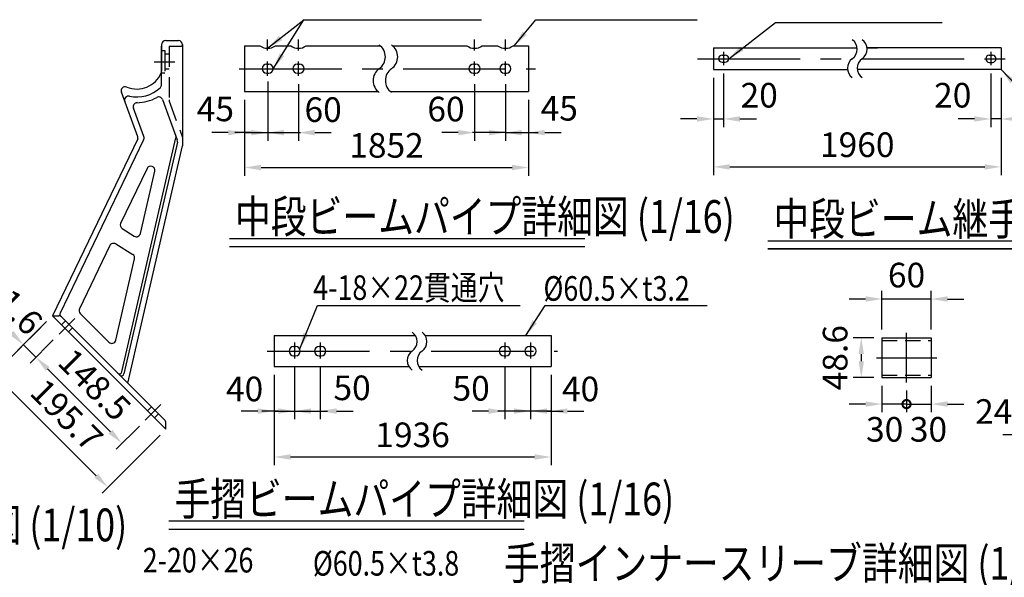
# Model space of a CAD drawing. Units: millimetres. Extents: x 315 to 9425, y 13 to 6618.
# Drawn here: x 2982 to 5984, y 2710 to 4409 of the extents above; entities that cross this region are included whole.
import ezdxf

# ---------------------------------------------------------------- set-up
doc = ezdxf.new("R2010")
doc.units = ezdxf.units.MM
doc.header["$LTSCALE"] = 250
doc.header["$PDMODE"] = 33
doc.header["$PDSIZE"] = 5
doc.linetypes.add('CENTER', pattern=[2, 1.25, -0.25, 0.25, -0.25])
doc.linetypes.add('HIDDEN', pattern=[0.375, 0.25, -0.125])
for name, color, linetype in [('CENTER', 3, 'CENTER'), ('HASEN', 7, 'HIDDEN'), ('MOJI', 6, 'Continuous'), ('MOJI2', 1, 'Continuous'), ('SJC', 1, 'Continuous'), ('SUNPOU', 4, 'Continuous')]:
    doc.layers.add(name, color=color, linetype=linetype)
doc.styles.add('EXT08', font='ROMANS', dxfattribs={"width": 0.8, "bigfont": 'EXTFONT'})
doc.styles.get("Standard").update_dxf_attribs({"font": 'arial.ttf'})
doc.dimstyles.new('SJC', dxfattribs={"dimtxt": 0.18, "dimasz": 0.18, "dimexe": 0.18, "dimexo": 0.0625, "dimgap": 0.09, "dimtad": 0, "dimtih": 1, "dimtoh": 1, "dimdec": 4, "dimzin": 0, "dimdsep": 46, "dimtxsty": 'Standard', "dimcen": 0.09, "dimadec": 0, "dimazin": 0, "dimtfac": 1, "dimtdec": 4, "dimtofl": 0, "dimtmove": 0, "dimatfit": 3, "dimfxl": 1, "dimtolj": 1, "dimtzin": 0, "dimarcsym": 0})

# ---------------------------------------------------------------- blocks, each defined once
blk = doc.blocks.new('*D73')
at = {"layer": 'DEFPOINTS', "color": 0}
for p in [(5610.8, 3558.1), (5610.8, 3440), (5760.8, 3440)]:
    blk.add_point(p, dxfattribs=at)
at = {"layer": 'SUNPOU', "color": 0, "lineweight": -2}
for p, q in [((5610.8, 3465), (5610.8, 3583.1)), ((5760.8, 3465), (5760.8, 3583.1)), ((5560.8, 3558.1), (5510.8, 3558.1)), ((5760.8, 3558.1), (5610.8, 3558.1)), ((5810.8, 3558.1), (5860.8, 3558.1))]:
    blk.add_line(p, q, dxfattribs=at)
at = {"layer": 'SUNPOU', "color": 0}
for points in [[(5560.8, 3566.4), (5560.8, 3549.7), (5610.8, 3558.1)], [(5810.8, 3566.4), (5810.8, 3549.7), (5760.8, 3558.1)]]:
    blk.add_solid(points, dxfattribs=at)
at = {"layer": 'SUNPOU', "color": 0, "insert": (5685.8, 3631), "char_height": 75, "attachment_point": 5, "style": 'EXT08'}
blk.add_mtext('\\A1;60', dxfattribs=at)
blk = doc.blocks.new('*D74')
at = {"layer": 'DEFPOINTS', "color": 0}
for p in [(5610.8, 3440), (5547.8, 3318.5), (5610.8, 3318.5)]:
    blk.add_point(p, dxfattribs=at)
at = {"layer": 'SUNPOU', "color": 0, "lineweight": -2}
for p, q in [((5585.8, 3440), (5522.8, 3440)), ((5547.8, 3390), (5547.8, 3368.5)), ((5585.8, 3318.5), (5522.8, 3318.5))]:
    blk.add_line(p, q, dxfattribs=at)
at = {"layer": 'SUNPOU', "color": 0}
for points in [[(5556.1, 3390), (5539.4, 3390), (5547.8, 3440)], [(5539.4, 3368.5), (5556.1, 3368.5), (5547.8, 3318.5)]]:
    blk.add_solid(points, dxfattribs=at)
at = {"layer": 'SUNPOU', "color": 0, "insert": (5468.1, 3379.2), "char_height": 75, "attachment_point": 5, "rotation": 90, "style": 'EXT08'}
blk.add_mtext('\\A1;48.6', dxfattribs=at)
blk = doc.blocks.new('_DOTSMALL')
at = {"color": 0, "linetype": 'ByBlock', "const_width": 0.5}
blk.add_lwpolyline([(-0.0625, 0, 1), (0.0625, 0, 1)], format="xyb", close=True, dxfattribs=at)
blk = doc.blocks.new('*D76')
at = {"layer": 'DEFPOINTS', "color": 0}
for p in [(5685.8, 3303.8), (5760.8, 3318.5), (5760.8, 3237.8)]:
    blk.add_point(p, dxfattribs=at)
at = {"layer": 'SUNPOU', "color": 0, "lineweight": -2}
for p, q in [((5685.8, 3278.8), (5685.8, 3212.8)), ((5760.8, 3293.5), (5760.8, 3212.8)), ((5685.8, 3237.8), (5760.8, 3237.8)), ((5810.8, 3237.8), (5860.8, 3237.8))]:
    blk.add_line(p, q, dxfattribs=at)
at = {"layer": 'SUNPOU', "color": 0}
blk.add_solid([(5810.8, 3246.1), (5810.8, 3229.5), (5760.8, 3237.8)], dxfattribs=at)
at = {"layer": 'SUNPOU', "color": 0, "lineweight": -2, "xscale": 50, "yscale": 50, "zscale": 50}
blk.add_blockref('_DOTSMALL', (5685.8, 3237.8), dxfattribs=at)
at = {"layer": 'SUNPOU', "color": 0, "insert": (5752.6, 3160.9), "char_height": 75, "attachment_point": 5, "style": 'EXT08'}
blk.add_mtext('\\A1;30', dxfattribs=at)
blk = doc.blocks.new('*D83')
at = {"layer": 'DEFPOINTS', "color": 0}
for p in [(3667.9, 4190.5), (4533.1, 4190.5), (4533.1, 3958.8)]:
    blk.add_point(p, dxfattribs=at)
at = {"layer": 'SUNPOU', "color": 0, "lineweight": -2}
for p, q in [((3667.9, 4165.5), (3667.9, 3933.8)), ((4533.1, 4165.5), (4533.1, 3933.8)), ((3717.9, 3958.8), (4483.1, 3958.8))]:
    blk.add_line(p, q, dxfattribs=at)
at = {"layer": 'SUNPOU', "color": 0}
for points in [[(3717.9, 3967.2), (3717.9, 3950.5), (3667.9, 3958.8)], [(4483.1, 3967.2), (4483.1, 3950.5), (4533.1, 3958.8)]]:
    blk.add_solid(points, dxfattribs=at)
at = {"layer": 'SUNPOU', "color": 0, "insert": (4100.5, 4026.3), "char_height": 75, "attachment_point": 5, "style": 'EXT08'}
blk.add_mtext('\\A1;1852', dxfattribs=at)
blk = doc.blocks.new('*D84')
at = {"layer": 'DEFPOINTS', "color": 0}
for p in [(3738.2, 4238), (3831.9, 4238), (3831.9, 4065.2)]:
    blk.add_point(p, dxfattribs=at)
at = {"layer": 'SUNPOU', "color": 0, "lineweight": -2}
for p, q in [((3738.2, 4213), (3738.2, 4040.2)), ((3831.9, 4213), (3831.9, 4040.2)), ((3688.2, 4065.2), (3638.2, 4065.2)), ((3738.2, 4065.2), (3831.9, 4065.2)), ((3881.9, 4065.2), (3931.9, 4065.2))]:
    blk.add_line(p, q, dxfattribs=at)
at = {"layer": 'SUNPOU', "color": 0}
for points in [[(3688.2, 4073.5), (3688.2, 4056.8), (3738.2, 4065.2)], [(3881.9, 4073.5), (3881.9, 4056.8), (3831.9, 4065.2)]]:
    blk.add_solid(points, dxfattribs=at)
at = {"layer": 'SUNPOU', "color": 0, "insert": (3907.3, 4135.3), "char_height": 75, "attachment_point": 5, "style": 'EXT08'}
blk.add_mtext('\\A1;60', dxfattribs=at)
blk = doc.blocks.new('*D85')
at = {"layer": 'DEFPOINTS', "color": 0}
for p in [(4369, 4238), (4462.8, 4238), (4369, 4065.2)]:
    blk.add_point(p, dxfattribs=at)
at = {"layer": 'SUNPOU', "color": 0, "lineweight": -2}
for p, q in [((4369, 4213), (4369, 4040.2)), ((4462.8, 4213), (4462.8, 4040.2)), ((4319, 4065.2), (4269, 4065.2)), ((4462.8, 4065.2), (4369, 4065.2)), ((4512.8, 4065.2), (4562.8, 4065.2))]:
    blk.add_line(p, q, dxfattribs=at)
at = {"layer": 'SUNPOU', "color": 0}
for points in [[(4319, 4073.5), (4319, 4056.8), (4369, 4065.2)], [(4512.8, 4073.5), (4512.8, 4056.8), (4462.8, 4065.2)]]:
    blk.add_solid(points, dxfattribs=at)
at = {"layer": 'SUNPOU', "color": 0, "insert": (4281.8, 4137), "char_height": 75, "attachment_point": 5, "style": 'EXT08'}
blk.add_mtext('\\A1;60', dxfattribs=at)
blk = doc.blocks.new('*D86')
at = {"layer": 'DEFPOINTS', "color": 0}
for p in [(3757.9, 3352), (4602, 3352), (4602, 3076.6)]:
    blk.add_point(p, dxfattribs=at)
at = {"layer": 'SUNPOU', "color": 0, "lineweight": -2}
for p, q in [((3757.9, 3327), (3757.9, 3051.6)), ((4602, 3327), (4602, 3051.6)), ((3807.9, 3076.6), (4552, 3076.6))]:
    blk.add_line(p, q, dxfattribs=at)
at = {"layer": 'SUNPOU', "color": 0}
for points in [[(3807.9, 3084.9), (3807.9, 3068.3), (3757.9, 3076.6)], [(4552, 3084.9), (4552, 3068.3), (4602, 3076.6)]]:
    blk.add_solid(points, dxfattribs=at)
at = {"layer": 'SUNPOU', "color": 0, "insert": (4179.9, 3144.1), "char_height": 75, "attachment_point": 5, "style": 'EXT08'}
blk.add_mtext('\\A1;1936', dxfattribs=at)
blk = doc.blocks.new('*D87')
at = {"layer": 'DEFPOINTS', "color": 0}
for p in [(3820.4, 3376.4), (3898.5, 3376.4), (3898.5, 3216.5)]:
    blk.add_point(p, dxfattribs=at)
at = {"layer": 'SUNPOU', "color": 0, "lineweight": -2}
for p, q in [((3820.4, 3351.4), (3820.4, 3191.5)), ((3898.5, 3351.4), (3898.5, 3191.5)), ((3770.4, 3216.5), (3720.4, 3216.5)), ((3820.4, 3216.5), (3898.5, 3216.5)), ((3948.5, 3216.5), (3998.5, 3216.5))]:
    blk.add_line(p, q, dxfattribs=at)
at = {"layer": 'SUNPOU', "color": 0}
for points in [[(3770.4, 3224.8), (3770.4, 3208.2), (3820.4, 3216.5)], [(3948.5, 3224.8), (3948.5, 3208.2), (3898.5, 3216.5)]]:
    blk.add_solid(points, dxfattribs=at)
at = {"layer": 'SUNPOU', "color": 0, "insert": (3995.5, 3287.4), "char_height": 75, "attachment_point": 5, "style": 'EXT08'}
blk.add_mtext('\\A1;50', dxfattribs=at)
blk = doc.blocks.new('*D88')
at = {"layer": 'DEFPOINTS', "color": 0}
for p in [(4461.3, 3376.4), (4539.5, 3376.4), (4461.3, 3216.5)]:
    blk.add_point(p, dxfattribs=at)
at = {"layer": 'SUNPOU', "color": 0, "lineweight": -2}
for p, q in [((4461.3, 3351.4), (4461.3, 3191.5)), ((4539.5, 3351.4), (4539.5, 3191.5)), ((4411.3, 3216.5), (4361.3, 3216.5)), ((4539.5, 3216.5), (4461.3, 3216.5)), ((4589.5, 3216.5), (4639.5, 3216.5))]:
    blk.add_line(p, q, dxfattribs=at)
at = {"layer": 'SUNPOU', "color": 0}
for points in [[(4411.3, 3224.8), (4411.3, 3208.2), (4461.3, 3216.5)], [(4589.5, 3224.8), (4589.5, 3208.2), (4539.5, 3216.5)]]:
    blk.add_solid(points, dxfattribs=at)
at = {"layer": 'SUNPOU', "color": 0, "insert": (4358.5, 3285.9), "char_height": 75, "attachment_point": 5, "style": 'EXT08'}
blk.add_mtext('\\A1;50', dxfattribs=at)
blk = doc.blocks.new('*D98')
at = {"layer": 'DEFPOINTS', "color": 0}
for p in [(3081.8, 3507.1), (2904.9, 3330.2), (3427.8, 3161.1)]:
    blk.add_point(p, dxfattribs=at)
at = {"layer": 'SUNPOU', "color": 0, "lineweight": -2}
for p, q in [((3064.2, 3489.4), (2887.3, 3312.5)), ((3215.6, 3019.5), (2940.3, 3294.8)), ((3410.1, 3143.4), (3233.2, 2966.5))]:
    blk.add_line(p, q, dxfattribs=at)
at = {"layer": 'SUNPOU', "color": 0}
for points in [[(2946.2, 3300.7), (2934.4, 3288.9), (2904.9, 3330.2)], [(3221.4, 3025.4), (3209.7, 3013.7), (3250.9, 2984.2)]]:
    blk.add_solid(points, dxfattribs=at)
at = {"layer": 'SUNPOU', "color": 0, "insert": (3125.7, 3204.9), "char_height": 75, "attachment_point": 5, "rotation": 314.9979, "style": 'EXT08'}
blk.add_mtext('\\A1;195.7', dxfattribs=at)
blk = doc.blocks.new('*D99')
at = {"layer": 'DEFPOINTS', "color": 0}
for p in [(3102.3, 3451.2), (3031.8, 3380.7), (3364.9, 3188.6)]:
    blk.add_point(p, dxfattribs=at)
at = {"layer": 'SUNPOU', "color": 0, "lineweight": -2}
for p, q in [((3084.7, 3433.5), (3014.1, 3363)), ((3259, 3153.5), (3067.2, 3345.3)), ((3347.2, 3171), (3276.7, 3100.4))]:
    blk.add_line(p, q, dxfattribs=at)
at = {"layer": 'SUNPOU', "color": 0}
for points in [[(3073, 3351.2), (3061.3, 3339.4), (3031.8, 3380.7)], [(3264.9, 3159.4), (3253.1, 3147.6), (3294.3, 3118.1)]]:
    blk.add_solid(points, dxfattribs=at)
at = {"layer": 'SUNPOU', "color": 0, "insert": (3210.8, 3297.1), "char_height": 75, "attachment_point": 5, "rotation": 314.9977, "style": 'EXT08'}
blk.add_mtext('\\A1;148.5', dxfattribs=at)
blk = doc.blocks.new('*D100')
at = {"layer": 'DEFPOINTS', "color": 0}
for p in [(3064.2, 3489.4), (3102.3, 3451.2), (2993.6, 3418.8)]:
    blk.add_point(p, dxfattribs=at)
at = {"layer": 'SUNPOU', "color": 0, "lineweight": -2}
for p, q in [((2958.3, 3454.2), (2922.9, 3489.6)), ((3046.5, 3471.7), (2975.9, 3401.2)), ((3084.7, 3433.5), (3014.1, 3363)), ((3031.8, 3380.7), (2993.6, 3418.8)), ((3067.2, 3345.3), (3102.5, 3310))]:
    blk.add_line(p, q, dxfattribs=at)
at = {"layer": 'SUNPOU', "color": 0}
for points in [[(2964.2, 3460.1), (2952.4, 3448.3), (2993.6, 3418.8)], [(3073, 3351.2), (3061.3, 3339.4), (3031.8, 3380.7)]]:
    blk.add_solid(points, dxfattribs=at)
at = {"layer": 'SUNPOU', "color": 0, "insert": (2962.3, 3538.4), "char_height": 75, "attachment_point": 5, "rotation": 314.9983, "style": 'EXT08'}
blk.add_mtext('\\A1;21.6', dxfattribs=at)
blk = doc.blocks.new('*D104')
at = {"layer": 'DEFPOINTS', "color": 0}
for p in [(4462.8, 4238), (4533.1, 4190.5), (4533.1, 4065.2)]:
    blk.add_point(p, dxfattribs=at)
at = {"layer": 'SUNPOU', "color": 0, "lineweight": -2}
for p, q in [((4462.8, 4213), (4462.8, 4040.2)), ((4533.1, 4165.5), (4533.1, 4040.2)), ((4412.8, 4065.2), (4362.8, 4065.2)), ((4462.8, 4065.2), (4533.1, 4065.2)), ((4583.1, 4065.2), (4633.1, 4065.2))]:
    blk.add_line(p, q, dxfattribs=at)
at = {"layer": 'SUNPOU', "color": 0}
for points in [[(4412.8, 4073.5), (4412.8, 4056.8), (4462.8, 4065.2)], [(4583.1, 4073.5), (4583.1, 4056.8), (4533.1, 4065.2)]]:
    blk.add_solid(points, dxfattribs=at)
at = {"layer": 'SUNPOU', "color": 0, "insert": (4627, 4139.4), "char_height": 75, "attachment_point": 5, "style": 'EXT08'}
blk.add_mtext('\\A1;45', dxfattribs=at)
blk = doc.blocks.new('*D105')
at = {"layer": 'DEFPOINTS', "color": 0}
for p in [(3738.2, 4246.1), (3667.9, 4190.5), (3738.2, 4065.2)]:
    blk.add_point(p, dxfattribs=at)
at = {"layer": 'SUNPOU', "color": 0, "lineweight": -2}
for p, q in [((3738.2, 4221.1), (3738.2, 4040.2)), ((3667.9, 4165.5), (3667.9, 4040.2)), ((3617.9, 4065.2), (3567.9, 4065.2)), ((3667.9, 4065.2), (3738.2, 4065.2)), ((3788.2, 4065.2), (3838.2, 4065.2))]:
    blk.add_line(p, q, dxfattribs=at)
at = {"layer": 'SUNPOU', "color": 0}
for points in [[(3617.9, 4073.5), (3617.9, 4056.8), (3667.9, 4065.2)], [(3788.2, 4073.5), (3788.2, 4056.8), (3738.2, 4065.2)]]:
    blk.add_solid(points, dxfattribs=at)
at = {"layer": 'SUNPOU', "color": 0, "insert": (3578.7, 4137.5), "char_height": 75, "attachment_point": 5, "style": 'EXT08'}
blk.add_mtext('\\A1;45', dxfattribs=at)
blk = doc.blocks.new('*D106')
at = {"layer": 'DEFPOINTS', "color": 0}
for p in [(3820.4, 3376.4), (3757.9, 3352), (3820.4, 3216.5)]:
    blk.add_point(p, dxfattribs=at)
at = {"layer": 'SUNPOU', "color": 0, "lineweight": -2}
for p, q in [((3820.4, 3351.4), (3820.4, 3191.5)), ((3757.9, 3327), (3757.9, 3191.5)), ((3707.9, 3216.5), (3657.9, 3216.5)), ((3757.9, 3216.5), (3820.4, 3216.5)), ((3870.4, 3216.5), (3920.4, 3216.5))]:
    blk.add_line(p, q, dxfattribs=at)
at = {"layer": 'SUNPOU', "color": 0}
for points in [[(3707.9, 3224.8), (3707.9, 3208.2), (3757.9, 3216.5)], [(3870.4, 3224.8), (3870.4, 3208.2), (3820.4, 3216.5)]]:
    blk.add_solid(points, dxfattribs=at)
at = {"layer": 'SUNPOU', "color": 0, "insert": (3667.8, 3283.9), "char_height": 75, "attachment_point": 5, "style": 'EXT08'}
blk.add_mtext('\\A1;40', dxfattribs=at)
blk = doc.blocks.new('*D107')
at = {"layer": 'DEFPOINTS', "color": 0}
for p in [(4539.5, 3376.4), (4602, 3352), (4539.5, 3216.5)]:
    blk.add_point(p, dxfattribs=at)
at = {"layer": 'SUNPOU', "color": 0, "lineweight": -2}
for p, q in [((4539.5, 3351.4), (4539.5, 3191.5)), ((4602, 3327), (4602, 3191.5)), ((4489.5, 3216.5), (4439.5, 3216.5)), ((4602, 3216.5), (4539.5, 3216.5)), ((4652, 3216.5), (4702, 3216.5))]:
    blk.add_line(p, q, dxfattribs=at)
at = {"layer": 'SUNPOU', "color": 0}
for points in [[(4489.5, 3224.8), (4489.5, 3208.2), (4539.5, 3216.5)], [(4652, 3224.8), (4652, 3208.2), (4602, 3216.5)]]:
    blk.add_solid(points, dxfattribs=at)
at = {"layer": 'SUNPOU', "color": 0, "insert": (4692.1, 3283.9), "char_height": 75, "attachment_point": 5, "style": 'EXT08'}
blk.add_mtext('\\A1;40', dxfattribs=at)
blk = doc.blocks.new('*D116')
at = {"layer": 'DEFPOINTS', "color": 0}
for p in [(5096.9, 4257.2), (5974.1, 4257.2), (5974.1, 3960.8)]:
    blk.add_point(p, dxfattribs=at)
at = {"layer": 'SUNPOU', "color": 0, "lineweight": -2}
for p, q in [((5096.9, 4232.2), (5096.9, 3935.8)), ((5974.1, 4232.2), (5974.1, 3935.8)), ((5146.9, 3960.8), (5924.1, 3960.8))]:
    blk.add_line(p, q, dxfattribs=at)
at = {"layer": 'SUNPOU', "color": 0}
for points in [[(5146.9, 3969.1), (5146.9, 3952.4), (5096.9, 3960.8)], [(5924.1, 3969.1), (5924.1, 3952.4), (5974.1, 3960.8)]]:
    blk.add_solid(points, dxfattribs=at)
at = {"layer": 'SUNPOU', "color": 0, "insert": (5535.5, 4028.3), "char_height": 75, "attachment_point": 5, "style": 'EXT08'}
blk.add_mtext('\\A1;1960', dxfattribs=at)
blk = doc.blocks.new('*D117')
at = {"layer": 'DEFPOINTS', "color": 0}
for p in [(5128.1, 4270.5), (5096.9, 4257.2), (5128.1, 4106.9)]:
    blk.add_point(p, dxfattribs=at)
at = {"layer": 'SUNPOU', "color": 0, "lineweight": -2}
for p, q in [((5128.1, 4245.5), (5128.1, 4081.9)), ((5096.9, 4232.2), (5096.9, 4081.9)), ((5046.9, 4106.9), (4996.9, 4106.9)), ((5096.9, 4106.9), (5128.1, 4106.9)), ((5178.1, 4106.9), (5228.1, 4106.9))]:
    blk.add_line(p, q, dxfattribs=at)
at = {"layer": 'SUNPOU', "color": 0}
for points in [[(5046.9, 4115.2), (5046.9, 4098.6), (5096.9, 4106.9)], [(5178.1, 4115.2), (5178.1, 4098.6), (5128.1, 4106.9)]]:
    blk.add_solid(points, dxfattribs=at)
at = {"layer": 'SUNPOU', "color": 0, "insert": (5236.6, 4179.2), "char_height": 75, "attachment_point": 5, "style": 'EXT08'}
blk.add_mtext('\\A1;20', dxfattribs=at)
blk = doc.blocks.new('*D118')
at = {"layer": 'DEFPOINTS', "color": 0}
for p in [(5942.9, 4270.5), (5974.1, 4257.2), (5942.9, 4106.9)]:
    blk.add_point(p, dxfattribs=at)
at = {"layer": 'SUNPOU', "color": 0, "lineweight": -2}
for p, q in [((5942.9, 4245.5), (5942.9, 4081.9)), ((5974.1, 4232.2), (5974.1, 4081.9)), ((5892.9, 4106.9), (5842.9, 4106.9)), ((5974.1, 4106.9), (5942.9, 4106.9)), ((6024.1, 4106.9), (6074.1, 4106.9))]:
    blk.add_line(p, q, dxfattribs=at)
at = {"layer": 'SUNPOU', "color": 0}
for points in [[(5892.9, 4115.2), (5892.9, 4098.6), (5942.9, 4106.9)], [(6024.1, 4115.2), (6024.1, 4098.6), (5974.1, 4106.9)]]:
    blk.add_solid(points, dxfattribs=at)
at = {"layer": 'SUNPOU', "color": 0, "insert": (5826.6, 4179.2), "char_height": 75, "attachment_point": 5, "style": 'EXT08'}
blk.add_mtext('\\A1;20', dxfattribs=at)
blk = doc.blocks.new('*D133')
at = {"layer": 'DEFPOINTS', "color": 0}
for p in [(6079.3, 3144.4), (6140.1, 3114.3), (6079.3, 3090.6)]:
    blk.add_point(p, dxfattribs=at)
at = {"layer": 'SUNPOU', "color": 0, "lineweight": -2}
for p, q in [((6079.3, 3115.6), (6079.3, 3169.4)), ((6140.1, 3139.3), (6140.1, 3169.4)), ((6029.3, 3144.4), (5979.3, 3144.4)), ((6140.1, 3144.4), (6079.3, 3144.4))]:
    blk.add_line(p, q, dxfattribs=at)
at = {"layer": 'SUNPOU', "color": 0}
blk.add_solid([(6029.3, 3136.1), (6029.3, 3152.7), (6079.3, 3144.4)], dxfattribs=at)
at = {"layer": 'SUNPOU', "color": 0, "lineweight": -2, "xscale": 50, "yscale": 50, "zscale": 50, "rotation": 180}
blk.add_blockref('_DOTSMALL', (6140.1, 3144.4), dxfattribs=at)
at = {"layer": 'SUNPOU', "color": 0, "insert": (5994.3, 3215.2), "char_height": 75, "attachment_point": 5, "style": 'EXT08'}
blk.add_mtext('\\A1;24.3', dxfattribs=at)
blk = doc.blocks.new('*D134')
at = {"layer": 'DEFPOINTS', "color": 0}
for p in [(5610.8, 3318.5), (5685.8, 3303.8), (5610.8, 3237.8)]:
    blk.add_point(p, dxfattribs=at)
at = {"layer": 'SUNPOU', "color": 0, "lineweight": -2}
for p, q in [((5610.8, 3293.5), (5610.8, 3212.8)), ((5685.8, 3278.8), (5685.8, 3212.8)), ((5560.8, 3237.8), (5510.8, 3237.8)), ((5685.8, 3237.8), (5610.8, 3237.8))]:
    blk.add_line(p, q, dxfattribs=at)
at = {"layer": 'SUNPOU', "color": 0}
blk.add_solid([(5560.8, 3229.5), (5560.8, 3246.1), (5610.8, 3237.8)], dxfattribs=at)
at = {"layer": 'SUNPOU', "color": 0, "lineweight": -2, "xscale": 50, "yscale": 50, "zscale": 50, "rotation": 180}
blk.add_blockref('_DOTSMALL', (5685.8, 3237.8), dxfattribs=at)
at = {"layer": 'SUNPOU', "color": 0, "insert": (5619.1, 3160.9), "char_height": 75, "attachment_point": 5, "style": 'EXT08'}
blk.add_mtext('\\A1;30', dxfattribs=at)

msp = doc.modelspace()

# ---------------------------------------------------------------- linework, layer by layer
at = {"layer": 'CENTER'}
for p, q in [((3738.165, 4315.017), (3738.165, 4348.898)), ((3831.915, 4315.017), (3831.915, 4348.898)), ((4369.022, 4315.017), (4369.022, 4348.898)), ((4462.772, 4315.017), (4462.772, 4348.898)), ((5128.125, 4311.14), (5128.125, 4270.522)), ((5942.891, 4311.14), (5942.891, 4270.522)), ((3391.842, 4281.434), (3455.527, 4281.434)), ((3738.165, 4237.987), (3738.165, 4282.265)), ((3831.915, 4237.987), (3831.915, 4282.265)), ((4369.022, 4237.987), (4369.022, 4282.265)), ((4462.772, 4237.987), (4462.772, 4282.265)), ((5048.883, 4290.603), (6022.133, 4290.603)), ((3651.395, 4260.126), (4554.246, 4260.126)), ((3102.339, 3451.197), (3150.069, 3498.927)), ((5685.83, 3303.787), (5685.83, 3454.641)), ((3820.409, 3425.529), (3820.409, 3376.395)), ((3898.534, 3425.529), (3898.534, 3376.395)), ((4461.346, 3425.529), (4461.346, 3376.395)), ((4539.471, 3425.529), (4539.471, 3376.395)), ((3736.299, 3399.243), (4621.83, 3399.243)), ((5593.755, 3379.214), (5777.905, 3379.214)), ((3364.867, 3188.648), (3412.597, 3236.377))]:
    msp.add_line(p, q, dxfattribs=at)
at = {"layer": 'HASEN'}
for p, q in [((3437.459, 4328.422), (3437.459, 4165.583)), ((3437.459, 4328.422), (3473.578, 4328.422)), ((3414.959, 4315.184), (3424.959, 4315.184)), ((3424.959, 4315.184), (3424.959, 4247.684)), ((3437.459, 4303.934), (3424.959, 4303.934)), ((3413.787, 4247.684), (3424.959, 4247.684)), ((3437.459, 4258.934), (3424.959, 4258.934)), ((3438.213, 4161.308), (3478.578, 4050.406)), ((3109.409, 3479.48), (3121.784, 3491.855)), ((3130.622, 3458.267), (3142.998, 3470.642)), ((3371.937, 3216.931), (3384.312, 3229.306)), ((3393.15, 3195.718), (3405.526, 3208.093))]:
    msp.add_line(p, q, dxfattribs=at)
at = {"layer": 'HASEN', "ltscale": 0.75}
for p, q in [((5610.83, 3431.964), (5760.83, 3431.964)), ((5610.83, 3326.464), (5760.83, 3326.464))]:
    msp.add_line(p, q, dxfattribs=at)
at = {"layer": 'HASEN'}
for centre, radius, start, end in [((3473.578, 4333.422), 5, 270, 0), ((3449.959, 4165.583), 12.5, 180, 200)]:
    msp.add_arc(centre, radius, start, end, dxfattribs=at)
at = {"layer": 'MOJI', "linetype": 'ByBlock'}
for p, q in [((3848.196, 4409.401), (4390.261, 4409.401)), ((5286.603, 4401.156), (5794.115, 4401.156)), ((3890.586, 3538.721), (4507.439, 3538.721))]:
    msp.add_line(p, q, dxfattribs=at)
at = {"layer": 'MOJI'}
for p, q in [((4556.036, 4409.401), (5047.13, 4409.401)), ((4584.482, 3538.721), (5078.311, 3538.721))]:
    msp.add_line(p, q, dxfattribs=at)
at = {"layer": 'MOJI2'}
for p, q in [((3621.373, 3742.814), (4704.837, 3742.814)), ((5262.77, 3735.71), (6496.732, 3735.71)), ((3621.373, 3717.814), (4704.837, 3717.814)), ((5262.77, 3710.71), (6496.732, 3710.71)), ((3436.781, 2882.03), (4520.245, 2882.03)), ((3436.781, 2857.03), (4520.245, 2857.03))]:
    msp.add_line(p, q, dxfattribs=at)
at = {"layer": 'SJC'}
for p, q in [((3414.959, 4333.422), (3414.959, 4253.005)), ((3414.959, 4211.524), (3414.959, 4328.247)), ((3427.459, 4345.922), (3466.078, 4345.922)), ((3478.578, 4333.622), (3478.553, 4024.732)), ((3478.578, 4333.422), (3478.578, 4333.422)), ((3667.852, 4329.735), (3714.727, 4329.735)), ((3667.852, 4329.735), (3667.852, 4190.517)), ((3761.602, 4329.735), (3808.477, 4329.735)), ((3855.352, 4329.735), (4081.718, 4329.735)), ((4119.218, 4329.735), (4345.585, 4329.735)), ((4392.46, 4329.735), (4439.335, 4329.735)), ((4486.21, 4329.735), (4533.085, 4329.735)), ((4533.085, 4329.735), (4533.085, 4190.517)), ((5096.875, 4323.962), (5096.875, 4257.244)), ((5096.875, 4323.962), (5535.23, 4323.962)), ((5565.23, 4323.962), (5597.73, 4323.962)), ((5974.141, 4323.962), (5565.23, 4323.962)), ((5974.141, 4323.962), (5974.141, 4257.244)), ((5123.438, 4301.541), (5132.813, 4301.541)), ((5938.203, 4301.313), (5947.578, 4301.313)), ((3735.04, 4274.188), (3741.29, 4274.188)), ((3828.79, 4274.188), (3835.04, 4274.188)), ((4365.897, 4274.188), (4372.147, 4274.188)), ((4459.647, 4274.188), (4465.897, 4274.188)), ((5123.438, 4279.666), (5132.813, 4279.666)), ((5938.203, 4279.438), (5947.578, 4279.438)), ((3735.04, 4246.063), (3741.29, 4246.063)), ((3828.79, 4246.063), (3835.04, 4246.063)), ((4365.897, 4246.063), (4372.147, 4246.063)), ((4459.647, 4246.063), (4465.897, 4246.063)), ((5096.875, 4257.244), (5505.786, 4257.244)), ((5974.141, 4257.244), (5535.786, 4257.244)), ((3342.365, 4052.079), (3292.111, 4188.199)), ((3667.852, 4190.517), (4074.77, 4190.517)), ((4112.27, 4190.517), (4533.085, 4190.517)), ((3417.877, 4166.013), (3462.721, 4042.807)), ((3360.621, 4053.158), (3328.67, 4139.702)), ((3342.084, 4046.221), (3081.834, 3507.059)), ((3360.152, 4043.395), (3105.312, 3515.441)), ((3293.912, 3335.943), (3458.595, 4049.425)), ((3463.306, 4036.484), (3300.166, 3329.689)), ((3311.715, 3301.911), (3478.553, 4024.732)), ((3370.622, 3955.815), (3289.938, 3788.663)), ((3350.216, 3757.621), (3394.059, 3947.57)), ((3294.618, 3772.599), (3331.458, 3749.803)), ((3274.992, 3725.945), (3326.8, 3693.887)), ((3257.157, 3720.75), (3164.297, 3528.371)), ((6496.732, 3710.71), (5262.77, 3710.71)), ((3275.206, 3432.647), (3332.402, 3680.446)), ((3254.187, 3426.62), (3166.715, 3514.099)), ((3427.798, 3161.069), (3081.834, 3507.059)), ((3081.834, 3507.059), (3101.404, 3507.059)), ((3424.137, 3189.481), (3106.763, 3506.878)), ((3757.909, 3446.509), (4188.735, 3446.509)), ((3757.909, 3446.509), (3757.909, 3351.978)), ((4218.735, 3446.509), (4601.971, 3446.509)), ((4601.971, 3446.509), (4601.971, 3351.978)), ((5610.83, 3439.964), (5760.83, 3439.964)), ((5610.83, 3439.964), (5610.83, 3318.464)), ((5760.83, 3439.964), (5760.83, 3318.464)), ((3817.284, 3413.306), (3823.534, 3413.306)), ((3895.409, 3413.306), (3901.659, 3413.306)), ((4458.221, 3413.306), (4464.471, 3413.306)), ((4536.346, 3413.306), (4542.596, 3413.306)), ((3817.284, 3385.181), (3823.534, 3385.181)), ((3895.409, 3385.181), (3901.659, 3385.181)), ((4458.221, 3385.181), (4464.471, 3385.181)), ((4536.346, 3385.181), (4542.596, 3385.181)), ((3757.909, 3351.978), (4168.971, 3351.978)), ((4198.971, 3351.978), (4601.971, 3351.978)), ((5610.83, 3318.464), (5760.83, 3318.464)), ((3427.798, 3161.069), (3427.798, 3180.642))]:
    msp.add_line(p, q, dxfattribs=at)
for centre, radius, start, end in [((3427.459, 4333.422), 12.5, 90, 180), ((3466.078, 4333.422), 12.5, 0, 90), ((3738.165, 4362.401), 40.204, 234.340655, 305.659345), ((3831.915, 4362.401), 40.204, 234.340655, 305.659345), ((4369.022, 4362.401), 40.204, 234.340655, 305.659345), ((4462.772, 4362.401), 40.204, 234.340655, 305.659345), ((5123.438, 4290.603), 10.938, 90, 270), ((5132.813, 4290.603), 10.938, 270, 90), ((5938.203, 4290.375), 10.938, 90, 270), ((5947.578, 4290.375), 10.938, 270, 90), ((3735.04, 4260.126), 14.062, 90, 270), ((3741.29, 4260.126), 14.062, 270, 90), ((3828.79, 4260.126), 14.062, 90, 270), ((3835.04, 4260.126), 14.062, 270, 90), ((4365.897, 4260.126), 14.062, 90, 270), ((4372.147, 4260.126), 14.062, 270, 90), ((4459.647, 4260.126), 14.062, 90, 270), ((4465.897, 4260.126), 14.062, 270, 90), ((3339.334, 4278.622), 80.625, 247.593352, 337.434708), ((3303.837, 4192.528), 12.5, 67.593352, 200.263851), ((3339.334, 4278.622), 104.625, 257.655231, 313.252149), ((3402.459, 4211.524), 12.5, 313.252149, 0), ((3314.293, 4164.206), 12.5, 77.655231, 200.263851), ((3339.334, 4278.622), 122.125, 270.069727, 299.747058), ((3406.131, 4161.738), 12.5, 20, 119.747058), ((3340.396, 4144.031), 12.5, 90, 200.263851), ((3348.895, 4048.829), 12.5, 334.233698, 20.263851), ((3446.264, 4051.473), 12.5, 347.002838, 20), ((3335.33, 4049.481), 7.5, 334.233698, 20.263851), ((3450.974, 4038.532), 12.5, 347.002838, 20), ((3381.879, 3950.382), 12.5, 347.002838, 154.233698), ((3301.196, 3783.229), 12.5, 154.233698, 238.250901), ((3338.036, 3760.432), 12.5, 238.250901, 347.002838), ((3268.414, 3715.316), 12.5, 58.250901, 154.233698), ((3320.222, 3683.257), 12.5, 347.002838, 58.250901), ((3112.066, 3512.181), 7.5, 154.233698, 224.997905), ((3175.555, 3522.937), 12.5, 154.233698, 224.997905), ((3101.404, 3494.559), 12.5, 44.997905, 90), ((3263.027, 3435.459), 12.5, 224.997905, 347.002838), ((3817.284, 3399.243), 14.062, 90, 270), ((3823.534, 3399.243), 14.062, 270, 90), ((3895.409, 3399.243), 14.062, 90, 270), ((3901.659, 3399.243), 14.062, 270, 90), ((4458.221, 3399.243), 14.062, 90, 270), ((4464.471, 3399.243), 14.062, 270, 90), ((4536.346, 3399.243), 14.062, 90, 270), ((4542.596, 3399.243), 14.062, 270, 90), ((3286.605, 3337.63), 7.5, 224.997905, 347.002838), ((3292.858, 3331.376), 7.5, 224.997905, 347.002838), ((3415.298, 3180.642), 12.5, 0, 44.997905)]:
    msp.add_arc(centre, radius, start, end, dxfattribs=at)
at = {"layer": 'SUNPOU'}
for centre, radius, start, end in [((4052.744, 4296.29), 44.251, 305.189185, 54.810815), ((4090.244, 4296.29), 44.251, 305.189185, 54.810815), ((5500.107, 4319.534), 35.401, 305.189185, 54.810815), ((5530.107, 4319.534), 35.401, 305.189185, 54.810815), ((5540.908, 4261.672), 35.401, 125.189185, 234.810815), ((5570.908, 4261.672), 35.401, 125.189185, 234.810815), ((4103.745, 4223.962), 44.251, 125.189185, 234.810815), ((4141.245, 4223.962), 44.251, 125.189185, 234.810815), ((4158.452, 3428.175), 35.401, 305.189185, 54.810815), ((4188.452, 3428.175), 35.401, 305.189185, 54.810815), ((4199.254, 3370.312), 35.401, 125.189185, 234.810815), ((4229.254, 3370.312), 35.401, 125.189185, 234.810815)]:
    msp.add_arc(centre, radius, start, end, dxfattribs=at)

# ---------------------------------------------------------------- texts
at = {"layer": 'MOJI', "style": 'EXT08', "width": 0.8}
for s, p in [('4-18×22貫通穴', (3877.151, 3555.182)), ('%%C60.5×t3.2', (4578.895, 3552.752)), ('2-20×26', (3357.327, 2724.578)), ('%%C60.5×t3.8', (3875.988, 2715.035))]:
    msp.add_text(s, height=75, dxfattribs=at).set_placement(p)
at = {"layer": 'MOJI2', "style": 'EXT08', "width": 0.8}
for s, p in [('中段ビームパイプ詳細図 (1/16)', (3638.566, 3759.499)), ('中段ビーム継手金具詳細図 (1/10)', (5279.963, 3752.396)), ('手摺ビームパイプ詳細図 (1/16)', (3453.974, 2898.715)), ('インナーカバー詳細図 (1/10)', (1895.836, 2819.503)), ('手摺インナースリーブ詳細図 (1/16)', (4458.559, 2702.565))]:
    msp.add_text(s, height=100, dxfattribs=at).set_placement(p)

# ---------------------------------------------------------------- dimensions: what is measured, and where the dimension line sits
at = {"layer": 'SUNPOU'}
for base, p1, p2, override, picture, middle in [((5128.125, 4106.908), (5096.875, 4257.244), (5128.125, 4270.522), {"dimscale": 25, "dimtxt": 3, "dimasz": 2, "dimexe": 1, "dimexo": 1, "dimgap": 1.2, "dimtad": 1, "dimtih": 0, "dimtoh": 0, "dimdec": 2, "dimlfac": 0.64, "dimzin": 8, "dimtxsty": 'EXT08', "dimadec": 2, "dimtofl": 1, "dimtmove": 2}, '*D117', (5236.583, 4179.22)), ((3738.165, 4065.181), (3667.852, 4190.517), (3738.165, 4246.063), {"dimscale": 25, "dimtxt": 3, "dimasz": 2, "dimexe": 1, "dimexo": 1, "dimgap": 1.2, "dimtad": 1, "dimtih": 0, "dimtoh": 0, "dimdec": 2, "dimlfac": 0.64, "dimzin": 8, "dimtxsty": 'EXT08', "dimadec": 2, "dimtofl": 1, "dimtmove": 2}, '*D105', (3578.674, 4137.493)), ((3831.915, 4065.181), (3738.165, 4237.987), (3831.915, 4237.987), {"dimscale": 25, "dimtxt": 3, "dimasz": 2, "dimexe": 1, "dimexo": 1, "dimgap": 1.2, "dimtad": 1, "dimtih": 0, "dimtoh": 0, "dimdec": 2, "dimlfac": 0.64, "dimzin": 8, "dimtxsty": 'EXT08', "dimadec": 2, "dimtofl": 1, "dimtmove": 2}, '*D84', (3907.342, 4135.335)), ((4533.085, 4065.181), (4462.772, 4237.987), (4533.085, 4190.517), {"dimscale": 25, "dimtxt": 3, "dimasz": 2, "dimexe": 1, "dimexo": 1, "dimgap": 1.2, "dimtad": 1, "dimtih": 0, "dimtoh": 0, "dimdec": 2, "dimlfac": 0.64, "dimzin": 8, "dimtxsty": 'EXT08', "dimadec": 2, "dimtofl": 1, "dimtmove": 2}, '*D104', (4627.029, 4139.434)), ((5610.83, 3558.056), (5760.83, 3439.964), (5610.83, 3439.964), {"dimscale": 25, "dimtxt": 3, "dimasz": 2, "dimexe": 1, "dimexo": 1, "dimgap": 1.2, "dimtad": 1, "dimtih": 0, "dimtoh": 0, "dimdec": 2, "dimlfac": 0.4, "dimzin": 8, "dimtxsty": 'EXT08', "dimadec": 2, "dimtofl": 1, "dimtmove": 2}, '*D73', (5685.83, 3630.98)), ((3820.409, 3216.492), (3757.909, 3351.978), (3820.409, 3376.395), {"dimscale": 25, "dimtxt": 3, "dimasz": 2, "dimexe": 1, "dimexo": 1, "dimgap": 1.2, "dimtad": 1, "dimtih": 0, "dimtoh": 0, "dimdec": 2, "dimlfac": 0.64, "dimzin": 8, "dimtxsty": 'EXT08', "dimadec": 2, "dimtofl": 1, "dimtmove": 2}, '*D106', (3667.773, 3283.882)), ((3898.534, 3216.492), (3820.409, 3376.395), (3898.534, 3376.395), {"dimscale": 25, "dimtxt": 3, "dimasz": 2, "dimexe": 1, "dimexo": 1, "dimgap": 1.2, "dimtad": 1, "dimtih": 0, "dimtoh": 0, "dimdec": 2, "dimlfac": 0.64, "dimzin": 8, "dimtxsty": 'EXT08', "dimadec": 2, "dimtofl": 1, "dimtmove": 2}, '*D87', (3995.479, 3287.411)), ((5760.83, 3237.785), (5685.83, 3303.787), (5760.83, 3318.464), {"dimscale": 25, "dimtxt": 3, "dimasz": 2, "dimexe": 1, "dimexo": 1, "dimgap": 1.2, "dimtad": 1, "dimtih": 0, "dimtoh": 0, "dimdec": 2, "dimlfac": 0.4, "dimzin": 8, "dimtxsty": 'EXT08', "dimblk1": 'DOTSMALL', "dimsah": 1, "dimadec": 2, "dimtofl": 1, "dimtmove": 2}, '*D76', (5752.561, 3160.868))]:
    dim = msp.add_linear_dim(base=base, p1=p1, p2=p2, dimstyle='SJC', override=override, dxfattribs=at)
    dim.commit()
    dim.dimension.update_dxf_attribs({"geometry": picture, "text_midpoint": middle, "dimtype": 160})
for base, p1, p2, angle, override, picture, middle, dimtype in [((5942.891, 4106.908), (5974.141, 4257.244), (5942.891, 4270.522), 180, {"dimscale": 25, "dimtxt": 3, "dimasz": 2, "dimexe": 1, "dimexo": 1, "dimgap": 1.2, "dimtad": 1, "dimtih": 0, "dimtoh": 0, "dimdec": 2, "dimlfac": 0.64, "dimzin": 8, "dimtxsty": 'EXT08', "dimadec": 2, "dimtofl": 1, "dimtmove": 2}, '*D118', (5826.62, 4179.22), 160), ((4369.022, 4065.181), (4462.772, 4237.987), (4369.022, 4237.987), 180, {"dimscale": 25, "dimtxt": 3, "dimasz": 2, "dimexe": 1, "dimexo": 1, "dimgap": 1.2, "dimtad": 1, "dimtih": 0, "dimtoh": 0, "dimdec": 2, "dimlfac": 0.64, "dimzin": 8, "dimtxsty": 'EXT08', "dimadec": 2, "dimtofl": 1, "dimtmove": 2}, '*D85', (4281.844, 4136.984), 160), ((2993.619, 3418.85), (3102.339, 3451.197), (3064.156, 3489.382), 134.998293, {"dimscale": 25, "dimtxt": 3, "dimasz": 2, "dimexe": 1, "dimexo": 1, "dimgap": 1.2, "dimtad": 1, "dimtih": 0, "dimtoh": 0, "dimdec": 2, "dimlfac": 0.4, "dimzin": 8, "dimtxsty": 'EXT08', "dimadec": 2, "dimtofl": 1, "dimtmove": 2}, '*D100', (2962.295, 3538.364), 161), ((5547.757, 3318.464), (5610.83, 3439.964), (5610.83, 3318.464), 90, {"dimscale": 25, "dimtxt": 3, "dimasz": 2, "dimexe": 1, "dimexo": 1, "dimgap": 0, "dimtad": 1, "dimtih": 0, "dimtoh": 0, "dimdec": 2, "dimlfac": 0.4, "dimzin": 8, "dimtxsty": 'EXT08', "dimadec": 2, "dimtofl": 1, "dimtmove": 2}, '*D74', (5468.094, 3379.214), 160), ((4461.346, 3216.492), (4539.471, 3376.395), (4461.346, 3376.395), 180, {"dimscale": 25, "dimtxt": 3, "dimasz": 2, "dimexe": 1, "dimexo": 1, "dimgap": 1.2, "dimtad": 1, "dimtih": 0, "dimtoh": 0, "dimdec": 2, "dimlfac": 0.64, "dimzin": 8, "dimtxsty": 'EXT08', "dimadec": 2, "dimtofl": 1, "dimtmove": 2}, '*D88', (4358.511, 3285.944), 160), ((4539.471, 3216.492), (4601.971, 3351.978), (4539.471, 3376.395), 180, {"dimscale": 25, "dimtxt": 3, "dimasz": 2, "dimexe": 1, "dimexo": 1, "dimgap": 1.2, "dimtad": 1, "dimtih": 0, "dimtoh": 0, "dimdec": 2, "dimlfac": 0.64, "dimzin": 8, "dimtxsty": 'EXT08', "dimadec": 2, "dimtofl": 1, "dimtmove": 2}, '*D107', (4692.107, 3283.882), 160), ((5610.83, 3237.785), (5685.83, 3303.787), (5610.83, 3318.464), 180, {"dimscale": 25, "dimtxt": 3, "dimasz": 2, "dimexe": 1, "dimexo": 1, "dimgap": 1.2, "dimtad": 1, "dimtih": 0, "dimtoh": 0, "dimdec": 2, "dimlfac": 0.4, "dimzin": 8, "dimtxsty": 'EXT08', "dimblk1": 'DOTSMALL', "dimsah": 1, "dimadec": 2, "dimtofl": 1, "dimtmove": 2}, '*D134', (5619.098, 3160.868), 160), ((6079.316, 3144.386), (6140.066, 3114.261), (6079.316, 3090.626), 180, {"dimscale": 25, "dimtxt": 3, "dimasz": 2, "dimexe": 1, "dimexo": 1, "dimgap": 1.2, "dimtad": 1, "dimtih": 0, "dimtoh": 0, "dimdec": 2, "dimlfac": 0.4, "dimzin": 8, "dimtxsty": 'EXT08', "dimblk1": 'DOTSMALL', "dimsah": 1, "dimadec": 2, "dimtofl": 1, "dimtmove": 2}, '*D133', (5994.287, 3215.228), 160)]:
    dim = msp.add_linear_dim(base=base, p1=p1, p2=p2, angle=angle, dimstyle='SJC', override=override, dxfattribs=at)
    dim.commit()
    dim.dimension.update_dxf_attribs({"geometry": picture, "text_midpoint": middle, "dimtype": dimtype})
for base, p1, p2, text, picture, middle in [((5974.141, 3960.782), (5096.875, 4257.244), (5974.141, 4257.244), '1960', '*D116', (5535.508, 4028.282)), ((4533.085, 3958.83), (3667.852, 4190.517), (4533.085, 4190.517), '1852', '*D83', (4100.468, 4026.33)), ((4601.971, 3076.585), (3757.909, 3351.978), (4601.971, 3351.978), '1936', '*D86', (4179.94, 3144.085))]:
    dim = msp.add_linear_dim(base=base, p1=p1, p2=p2, text=text, dimstyle='SJC', override={"dimscale": 25, "dimtxt": 3, "dimasz": 2, "dimexe": 1, "dimexo": 1, "dimgap": 1.2, "dimtad": 1, "dimtih": 0, "dimtoh": 0, "dimdec": 2, "dimlfac": 0.64, "dimzin": 8, "dimtxsty": 'EXT08', "dimadec": 2, "dimtofl": 1, "dimtmove": 2}, dxfattribs=at)
    dim.commit()
    dim.dimension.update_dxf_attribs({"geometry": picture, "text_midpoint": middle})
for p1, p2, distance, picture, middle in [((3427.798, 3161.069), (3081.834, 3507.059), 250.151, '*D98', (3125.658, 3204.915)), ((3364.867, 3188.648), (3102.339, 3451.197), 99.751, '*D99', (3210.797, 3297.118))]:
    dim = msp.add_aligned_dim(p1=p1, p2=p2, distance=distance, dimstyle='SJC', override={"dimscale": 25, "dimtxt": 3, "dimasz": 2, "dimexe": 1, "dimexo": 1, "dimgap": 1.2, "dimtad": 1, "dimtih": 0, "dimtoh": 0, "dimdec": 1, "dimlfac": 0.4, "dimzin": 8, "dimtxsty": 'EXT08', "dimadec": 2, "dimtofl": 1, "dimtmove": 2}, dxfattribs=at)
    dim.commit()
    dim.dimension.update_dxf_attribs({"geometry": picture, "text_midpoint": middle})

# ---------------------------------------------------------------- leaders
at = {"layer": 'MOJI'}
for points in [[(3738.165, 4322.226), (3848.196, 4409.401)], [(3755.352, 4260.126), (3848.196, 4409.401)], [(4489.622, 4329.735), (4556.036, 4409.401)], [(5143.75, 4290.603), (5286.603, 4401.156)], [(5974.141, 4257.244), (6045.966, 4182.426)], [(3835.85, 3406.032), (3890.586, 3538.721)], [(4525.13, 3446.509), (4584.482, 3538.721)]]:
    msp.add_leader(points, dimstyle='SJC', override={"dimscale": 25, "dimtxt": 3, "dimasz": 2, "dimexe": 1, "dimexo": 1, "dimgap": 1.2, "dimtad": 1, "dimtih": 0, "dimtoh": 0, "dimdec": 2, "dimzin": 8, "dimtxsty": 'EXT08', "dimclrd": 256, "dimclre": 256, "dimclrt": 256, "dimaunit": 1, "dimtofl": 1}, dxfattribs=at)

doc.saveas('drawing.dxf')
